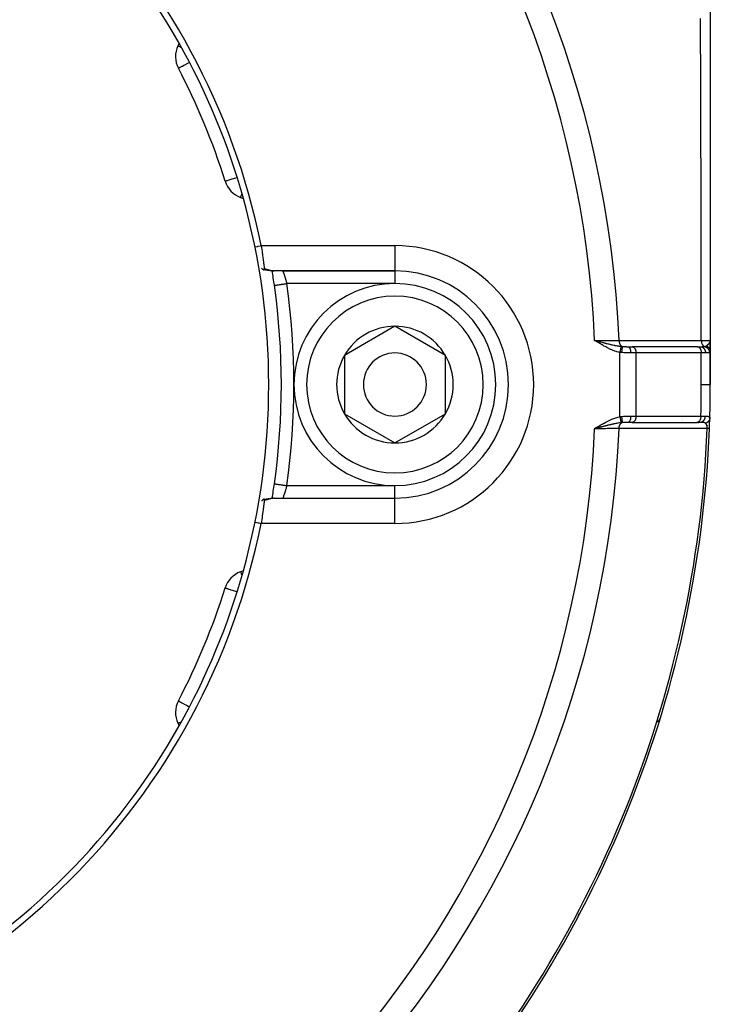
# Model space of a CAD drawing. Units: millimetres. Extents: x -345 to 575, y -375 to 375.
# Drawn here: x 285 to 340, y -79 to -1 of the extents above; entities that cross this region are included whole.
import ezdxf

# ---------------------------------------------------------------- set-up
doc = ezdxf.new("R2010")
doc.units = ezdxf.units.MM
doc.linetypes.add('DASHED', pattern=[9.652, 8.128, -1.524])
doc.layers.add('nevidi', color=4, linetype='DASHED')

msp = doc.modelspace()

# ---------------------------------------------------------------- linework, layer by layer
at = {"color": 2}
for p, q in [((340, 10.634), (340, -26.5)), ((297.894, -2.96), (297.795, -3.172)), ((297.836, -4.945), (297.838, -4.944)), ((340, -10.26), (340, -10.296)), ((301.541, -13.891), (301.544, -13.891)), ((302.766, -15.174), (302.986, -15.254)), ((305.261, -20.93), (305.26, -20.928)), ((315, -21), (305.428, -21)), ((315, -21), (305.428, -21)), ((306.116, -21), (315, -21)), ((305.446, -22.14), (305.447, -22.14)), ((315, -25.381), (311, -27.691)), ((319, -27.691), (315, -25.381)), ((330.994, -26.544), (330.832, -26.5)), ((330.993, -26.545), (330.832, -26.5)), ((330.993, -26.546), (330.832, -26.5)), ((330.992, -26.548), (330.832, -26.5)), ((330.991, -26.549), (330.832, -26.5)), ((330.99, -26.55), (330.832, -26.5)), ((330.989, -26.552), (330.832, -26.5)), ((330.988, -26.553), (330.832, -26.5)), ((330.987, -26.555), (330.832, -26.5)), ((330.987, -26.556), (330.832, -26.5)), ((330.986, -26.557), (330.832, -26.5)), ((330.985, -26.559), (330.832, -26.5)), ((330.984, -26.56), (330.832, -26.5)), ((330.983, -26.561), (330.832, -26.5)), ((330.982, -26.563), (330.832, -26.5)), ((330.981, -26.564), (330.832, -26.5)), ((330.981, -26.566), (330.832, -26.5)), ((330.98, -26.567), (330.832, -26.5)), ((330.979, -26.568), (330.832, -26.5)), ((330.978, -26.57), (330.832, -26.5)), ((330.977, -26.571), (330.832, -26.5)), ((330.976, -26.572), (330.832, -26.5)), ((330.975, -26.574), (330.832, -26.5)), ((330.975, -26.575), (330.832, -26.5)), ((330.974, -26.576), (330.832, -26.5)), ((330.973, -26.578), (330.832, -26.5)), ((330.972, -26.579), (330.832, -26.5)), ((330.971, -26.581), (330.832, -26.5)), ((330.97, -26.582), (330.832, -26.5)), ((330.969, -26.583), (330.832, -26.5)), ((330.969, -26.585), (330.832, -26.5)), ((339.997, -26.566), (340, -26.5)), ((339.997, -26.564), (340, -26.5)), ((339.998, -26.555), (340, -26.5)), ((339.998, -26.554), (340, -26.5)), ((339.999, -26.559), (340, -26.5)), ((339.999, -26.551), (340, -26.5)), ((339.999, -26.553), (340, -26.5)), ((339.999, -26.517), (340, -26.5)), ((339.999, -26.517), (340, -26.5)), ((339.999, -26.517), (340, -26.5)), ((339.999, -26.517), (340, -26.5)), ((339.999, -26.515), (340, -26.5)), ((339.999, -26.527), (340, -26.508)), ((340, -26.5), (340, -27.381)), ((340, -26.5), (340, -27.381)), ((340, -26.599), (340, -26.5)), ((340, -26.597), (340, -26.5)), ((340, -26.595), (340, -26.5)), ((340, -26.593), (340, -26.5)), ((340, -26.5), (340, -27.381)), ((340, -27.381), (340, -26.5)), ((333.476, -27), (333.792, -27)), ((333.792, -27), (333.807, -27.001)), ((333.807, -27), (333.797, -27)), ((338.979, -27.001), (333.807, -27.001)), ((338.964, -27), (334.581, -27)), ((338.964, -27), (339.212, -27)), ((338.964, -27), (338.979, -27.001)), ((339.939, -26.683), (339.939, -26.682)), ((339.997, -26.56), (339.999, -26.526)), ((339.997, -26.55), (339.998, -26.526)), ((339.997, -26.562), (339.999, -26.527)), ((339.999, -26.526), (340, -26.517)), ((340, -26.591), (340, -26.573)), ((340, -26.59), (340, -26.573)), ((340, -26.604), (340, -26.698)), ((340, -26.708), (340, -26.802)), ((340, -26.909), (340, -27.217)), ((340, -27.172), (340, -27.18)), ((340, -27.249), (340, -27.38)), ((311, -27.691), (311, -32.309)), ((319, -30), (319, -27.691)), ((340, -30), (340, -27.381)), ((340, -27.381), (340, -30)), ((319, -32.309), (319, -30)), ((311, -32.309), (315, -34.619)), ((315, -34.619), (319, -32.309)), ((330.979, -33.409), (330.832, -33.5)), ((330.98, -33.411), (330.832, -33.5)), ((330.981, -33.412), (330.832, -33.5)), ((330.982, -33.414), (330.832, -33.5)), ((330.983, -33.415), (330.832, -33.5)), ((330.984, -33.417), (330.832, -33.5)), ((330.985, -33.418), (330.832, -33.5)), ((330.986, -33.42), (330.832, -33.5)), ((330.987, -33.421), (330.832, -33.5)), ((330.988, -33.423), (330.832, -33.5)), ((330.989, -33.424), (330.832, -33.5)), ((330.99, -33.426), (330.832, -33.5)), ((330.991, -33.427), (330.832, -33.5)), ((330.992, -33.429), (330.832, -33.5)), ((330.993, -33.43), (330.832, -33.5)), ((330.994, -33.432), (330.832, -33.5)), ((330.995, -33.433), (330.832, -33.5)), ((330.995, -33.435), (330.832, -33.5)), ((330.996, -33.436), (330.832, -33.5)), ((330.997, -33.438), (330.832, -33.5)), ((330.998, -33.439), (330.832, -33.5)), ((330.999, -33.441), (330.832, -33.5)), ((331, -33.442), (330.832, -33.5)), ((331.001, -33.444), (330.832, -33.5)), ((331.002, -33.445), (330.832, -33.5)), ((331.003, -33.447), (330.832, -33.5)), ((331.004, -33.448), (330.832, -33.5)), ((331.005, -33.45), (330.832, -33.5)), ((331.006, -33.451), (330.832, -33.5)), ((331.007, -33.453), (330.832, -33.5)), ((330.95, -33.469), (330.895, -33.483)), ((333.792, -33), (333.476, -33)), ((333.807, -32.999), (333.792, -33)), ((333.807, -32.999), (338.944, -32.999)), ((338.944, -32.999), (338.929, -33)), ((339.177, -33), (339.018, -33)), ((339.03, -33), (339.102, -33)), ((305.038, -39.028), (305.032, -39.029)), ((305.267, -39.006), (305.213, -39.01)), ((305.399, -39.001), (305.353, -39.002)), ((305.428, -39), (315, -39)), ((305.428, -39), (315, -39)), ((302.986, -44.746), (302.766, -44.826)), ((301.541, -46.109), (301.542, -46.109)), ((297.836, -55.055), (297.837, -55.055)), ((297.795, -56.828), (297.894, -57.04)), ((336.058, -56.343), (336.057, -56.343)), ((325.809, -58.153), (325.808, -58.152))]:
    msp.add_line(p, q, dxfattribs=at)
for points in [[(304.399, -19), (304.419, -19.135), (304.42, -19.14), (304.427, -19.188), (304.444, -19.302), (304.445, -19.308), (304.466, -19.453), (304.468, -19.467), (304.468, -19.472), (304.49, -19.628), (304.491, -19.633), (304.502, -19.709), (304.512, -19.784), (304.513, -19.789), (304.533, -19.936), (304.533, -19.94), (304.535, -19.953), (304.553, -20.081), (304.553, -20.084), (304.566, -20.18), (304.571, -20.219), (304.572, -20.222), (304.589, -20.348), (304.589, -20.351), (304.594, -20.386), (304.606, -20.468), (304.606, -20.47), (304.619, -20.566), (304.621, -20.577), (304.621, -20.58), (304.635, -20.676), (304.635, -20.678), (304.641, -20.718), (304.647, -20.762), (304.648, -20.764), (304.656, -20.82)], [(304.435, -20.793), (304.473, -20.825), (304.484, -20.835), (304.508, -20.854), (304.518, -20.861), (304.535, -20.874), (304.556, -20.888), (304.574, -20.899), (304.577, -20.9), (304.589, -20.906), (304.608, -20.913), (304.61, -20.913), (304.624, -20.914), (304.629, -20.914), (304.632, -20.913), (304.635, -20.912), (304.643, -20.906), (304.651, -20.894), (304.652, -20.891), (304.652, -20.891), (304.653, -20.888), (304.654, -20.884), (304.657, -20.87), (304.658, -20.861), (304.658, -20.845), (304.658, -20.837), (304.658, -20.835), (304.656, -20.82)], [(304.793, -20.938), (304.705, -20.926), (304.66, -20.92), (304.615, -20.914)], [(305.074, -20.977), (304.978, -20.965), (304.932, -20.96), (304.886, -20.953), (304.839, -20.946), (304.75, -20.932)], [(305.422, -21), (305.351, -20.998), (305.307, -20.997), (305.263, -20.994), (305.164, -20.987), (305.119, -20.982), (305.023, -20.97)], [(330.832, -26.5), (330.935, -26.527), (330.995, -26.543)], [(339.932, -33.494), (339.932, -33.494), (339.932, -33.494)], [(305.446, -37.86), (305.446, -37.86), (305.447, -37.86)], [(304.656, -39.18), (304.647, -39.24), (304.647, -39.242), (304.641, -39.282), (304.635, -39.326), (304.634, -39.328), (304.621, -39.425), (304.62, -39.427), (304.619, -39.434), (304.605, -39.534), (304.605, -39.537), (304.594, -39.615), (304.589, -39.654), (304.588, -39.657), (304.571, -39.784), (304.571, -39.787), (304.566, -39.82), (304.552, -39.921), (304.552, -39.925), (304.535, -40.047), (304.533, -40.066), (304.532, -40.071), (304.512, -40.218), (304.511, -40.222), (304.502, -40.291), (304.49, -40.374), (304.489, -40.379), (304.467, -40.535), (304.467, -40.54), (304.466, -40.548), (304.444, -40.699), (304.443, -40.704), (304.427, -40.812), (304.419, -40.866), (304.419, -40.87), (304.399, -41)], [(304.656, -39.179), (304.657, -39.168), (304.657, -39.166), (304.658, -39.141), (304.657, -39.139), (304.657, -39.136), (304.654, -39.116), (304.653, -39.113), (304.651, -39.106), (304.639, -39.091), (304.637, -39.09), (304.635, -39.088), (304.632, -39.087), (304.632, -39.087), (304.61, -39.087), (304.605, -39.088), (304.598, -39.09), (304.589, -39.094), (304.577, -39.1), (304.564, -39.107), (304.558, -39.111), (304.535, -39.126), (304.53, -39.13), (304.518, -39.139), (304.497, -39.155), (304.496, -39.156), (304.484, -39.165), (304.466, -39.181), (304.446, -39.198), (304.435, -39.207)], [(304.61, -39.087), (304.638, -39.083), (304.682, -39.077), (304.725, -39.071)], [(304.767, -39.066), (304.812, -39.058), (304.856, -39.051), (304.901, -39.045), (304.945, -39.039), (304.988, -39.033), (305.032, -39.029)], [(305.083, -39.022), (305.127, -39.017), (305.17, -39.013), (305.213, -39.01)], [(305.267, -39.006), (305.31, -39.003), (305.353, -39.002)], [(305.428, -39), (305.407, -39), (305.399, -39.001)]]:
    msp.add_lwpolyline(points, dxfattribs=at)
for centre, radius, start, end in [((250, -30), 55.5, 11.43161, 78.56839), ((250, -30), 55, 29.44852, 60.55148), ((250, -30), 55, 15.55148, 29.44852), ((299.607, -4.017), 2, 155, 207.64399), ((250, -30), 54, 17.35601, 27.64399), ((303.45, -13.295), 2, 197.35601, 250), ((250, -30), 55, 0, 15.55148), ((250, -30), 56, 8.06815, 9.25458), ((306.116, -20), 1, 225.9197, 225.96179), ((306.116, -20), 1, 267.50821, 270), ((315, -30), 9, 270, 90), ((250, -30), 56, 351.93185, 8.06815), ((315, -30), 8, 0, 180), ((315, -30), 4.619, 90, 150), ((315, -30), 4.619, 30, 90), ((315, -30), 4.619, 150, 210), ((315, -30), 2.5, 0, 180), ((315, -30), 4.619, 0, 30), ((250, -30), 55, 344.44852, 360), ((315, -30), 8, 180, 360), ((315, -30), 2.5, 180, 360), ((315, -30), 4.619, 330, 0), ((250, -30), 90, 358.31633, 360), ((315, -30), 4.619, 210, 270), ((315, -30), 4.619, 270, 330), ((250, -30), 90, 357.7748, 358.31633), ((250, -30), 90, 357.7748, 358.29411), ((250, -30), 90, 317.2252, 357.7748), ((250, -30), 56, 350.74591, 351.93185), ((250, -30), 55.5, 281.43161, 348.56839), ((250, -30), 55, 330.55148, 344.44852), ((303.45, -46.705), 2, 110, 162.64399), ((250, -30), 54, 332.35601, 342.64399), ((299.607, -55.983), 2, 152.35601, 205), ((335.102, -56.05), 1, 316.25323, 342.98042), ((250, -30), 55, 299.44852, 330.55148), ((324.834, -60.997), 6.5, 260.77842, 260.79052), ((328.597, -71.756), 1, 332.01958, 350.19231)]:
    msp.add_arc(centre, radius, start, end, dxfattribs=at)
at = {"layer": 'nevidi', "color": 7, "linetype": 'Continuous'}
for p, q in [((304.399, -19), (315, -19)), ((315, -19), (315, -21)), ((315, -21), (315, -22)), ((315, -22), (306.436, -22)), ((330.941, -26.562), (330.939, -26.562)), ((330.948, -26.561), (330.946, -26.561)), ((330.96, -26.561), (330.953, -26.561)), ((330.969, -26.56), (330.963, -26.561)), ((330.976, -26.56), (330.972, -26.56)), ((331.005, -26.559), (330.998, -26.559)), ((331.015, -26.558), (331.011, -26.559)), ((331.02, -26.558), (331.017, -26.558)), ((331.034, -26.558), (331.028, -26.558)), ((331.963, -26.79), (331.963, -26.788)), ((331.976, -27.12), (331.976, -27.119)), ((339.771, -26.941), (339.771, -26.939)), ((332.828, -32.547), (332.828, -27.453)), ((334.113, -27.5), (333.692, -27.5)), ((334.113, -32.5), (334.113, -27.5)), ((339.286, -27.5), (334.113, -27.5)), ((339.286, -30), (339.286, -27.5)), ((339.617, -27.5), (339.286, -27.5)), ((333.692, -32.5), (334.113, -32.5)), ((334.113, -32.5), (339.25, -32.5)), ((337.783, -32.682), (337.783, -32.681)), ((330.933, -33.438), (330.937, -33.438)), ((330.942, -33.438), (330.947, -33.439)), ((330.955, -33.439), (330.958, -33.439)), ((330.968, -33.44), (330.971, -33.44)), ((330.982, -33.44), (330.986, -33.44)), ((330.995, -33.441), (330.999, -33.441)), ((331.963, -33.209), (331.964, -33.208)), ((331.97, -33.034), (331.97, -33.033)), ((337.778, -32.842), (337.778, -32.84)), ((339.757, -33.431), (339.758, -33.428)), ((339.761, -33.338), (339.761, -33.336)), ((339.773, -32.989), (339.773, -32.988)), ((306.436, -38), (315, -38)), ((315, -38.991), (315, -38)), ((315, -41), (315, -39)), ((315, -41), (304.399, -41))]:
    msp.add_line(p, q, dxfattribs=at)
for points in [[(339.285, -26.513), (339.284, -25.181), (339.284, -25.018), (339.282, -23.301), (339.282, -23.139), (339.28, -21.424), (339.28, -21.265), (339.278, -19.891), (339.277, -19.554), (339.277, -19.397), (339.274, -17.691), (339.273, -17.534), (339.27, -15.834), (339.269, -15.677), (339.265, -13.982), (339.265, -13.825), (339.262, -12.533), (339.261, -12.136), (339.26, -11.979), (339.255, -10.295), (339.255, -10.137), (339.25, -8.459), (339.249, -8.301), (339.244, -6.628), (339.243, -6.471), (339.238, -4.944), (339.237, -4.802), (339.237, -4.645), (339.23, -2.98), (339.23, -2.824), (339.223, -1.164), (339.222, -1.008)], [(297.795, -3.172), (297.808, -3.178), (297.811, -3.179), (297.849, -3.197), (297.86, -3.202), (297.916, -3.229), (297.931, -3.236), (297.94, -3.24), (298.012, -3.274), (298.05, -3.291), (298.056, -3.294)], [(297.838, -4.944), (297.848, -4.939), (297.865, -4.93), (297.886, -4.919), (297.923, -4.899), (297.95, -4.885), (297.986, -4.866), (298.012, -4.853), (298.041, -4.838), (298.129, -4.791), (298.159, -4.776), (298.273, -4.716), (298.305, -4.7), (298.442, -4.628), (298.454, -4.622), (298.48, -4.608), (298.631, -4.529), (298.683, -4.502), (298.716, -4.484)], [(301.544, -13.891), (301.557, -13.887), (301.573, -13.882), (301.599, -13.873), (301.604, -13.872), (301.636, -13.862), (301.682, -13.847), (301.731, -13.832), (301.791, -13.813), (301.858, -13.792), (301.929, -13.77), (302.013, -13.744), (302.096, -13.718), (302.194, -13.687), (302.29, -13.657), (302.389, -13.626), (302.398, -13.624), (302.495, -13.593)], [(302.767, -15.173), (302.768, -15.168), (302.772, -15.158), (302.772, -15.157), (302.778, -15.143), (302.779, -15.139), (302.79, -15.11), (302.791, -15.107), (302.807, -15.063), (302.817, -15.036), (302.821, -15.024), (302.832, -14.993), (302.863, -14.91), (302.867, -14.896), (302.87, -14.889)], [(303.909, -19.099), (304.103, -19.06), (304.154, -19.05), (304.353, -19.009), (304.399, -19)], [(304.656, -20.82), (304.699, -20.832), (304.708, -20.834), (304.728, -20.84), (304.752, -20.847), (304.761, -20.849), (304.804, -20.862), (304.814, -20.864), (304.857, -20.877), (304.866, -20.88), (304.908, -20.892), (304.918, -20.895), (304.96, -20.907), (304.969, -20.91), (305.01, -20.922), (305.02, -20.925), (305.033, -20.928), (305.061, -20.936), (305.07, -20.939), (305.11, -20.949), (305.119, -20.952), (305.159, -20.961), (305.167, -20.964), (305.206, -20.972), (305.215, -20.974), (305.253, -20.982), (305.254, -20.982), (305.262, -20.983), (305.3, -20.99), (305.308, -20.991), (305.345, -20.995), (305.353, -20.996), (305.389, -20.999), (305.397, -20.999), (305.428, -21)], [(306.116, -21), (306.116, -21.001), (306.116, -21.001), (306.118, -21.004), (306.118, -21.005), (306.119, -21.009), (306.12, -21.012), (306.121, -21.013), (306.124, -21.023), (306.125, -21.025), (306.129, -21.036), (306.129, -21.037), (306.13, -21.04), (306.136, -21.055), (306.137, -21.058), (306.143, -21.077), (306.144, -21.08), (306.144, -21.08), (306.152, -21.101), (306.153, -21.105), (306.161, -21.129), (306.163, -21.133), (306.165, -21.141), (306.172, -21.159), (306.173, -21.164), (306.183, -21.193), (306.185, -21.198), (306.192, -21.217), (306.196, -21.23), (306.198, -21.235), (306.209, -21.269), (306.211, -21.275), (306.222, -21.307), (306.223, -21.311), (306.225, -21.317), (306.238, -21.355), (306.24, -21.361), (306.253, -21.401), (306.255, -21.408), (306.256, -21.41), (306.269, -21.45), (306.271, -21.457), (306.285, -21.5), (306.287, -21.507), (306.292, -21.524), (306.302, -21.552), (306.304, -21.56), (306.318, -21.606), (306.321, -21.614), (306.331, -21.645), (306.336, -21.661), (306.338, -21.669), (306.353, -21.717), (306.355, -21.725), (306.37, -21.774), (306.37, -21.774), (306.372, -21.782), (306.387, -21.832), (306.39, -21.84), (306.404, -21.891), (306.407, -21.899), (306.409, -21.906), (306.421, -21.95), (306.424, -21.958), (306.436, -22)], [(305.447, -22.14), (305.448, -22.14), (305.451, -22.14), (305.462, -22.138), (305.464, -22.138), (305.472, -22.137), (305.495, -22.133), (305.495, -22.133), (305.507, -22.132), (305.54, -22.127), (305.544, -22.126), (305.556, -22.125), (305.599, -22.119), (305.61, -22.117), (305.619, -22.116), (305.671, -22.108), (305.69, -22.106), (305.694, -22.105), (305.754, -22.097), (305.78, -22.093), (305.784, -22.092), (305.848, -22.083), (305.876, -22.079), (305.89, -22.077), (305.95, -22.069), (305.981, -22.064), (306.005, -22.061), (306.06, -22.053), (306.093, -22.049), (306.129, -22.044), (306.176, -22.037), (306.211, -22.032), (306.257, -22.025), (306.296, -22.02), (306.331, -22.015), (306.389, -22.007), (306.417, -22.003), (306.436, -22)], [(330.832, -26.5), (330.854, -26.5), (331.166, -26.502), (331.183, -26.503), (331.209, -26.503), (331.518, -26.505), (331.551, -26.505), (331.559, -26.505), (331.858, -26.507), (331.897, -26.508), (331.908, -26.508), (332.184, -26.51), (332.222, -26.51), (332.248, -26.51), (332.493, -26.512), (332.529, -26.512), (332.567, -26.512), (332.763, -26.514)], [(332.828, -27.453), (332.748, -27.436), (332.694, -27.423), (332.592, -27.397), (332.539, -27.381), (332.439, -27.349), (332.387, -27.331), (332.289, -27.295), (332.238, -27.275), (332.141, -27.235), (332.09, -27.213), (331.995, -27.169), (331.945, -27.145), (331.851, -27.099), (331.802, -27.074), (331.708, -27.024), (331.66, -26.998), (331.567, -26.947), (331.519, -26.92), (331.428, -26.867), (331.38, -26.839), (331.289, -26.785), (331.242, -26.756), (331.151, -26.7), (331.105, -26.671), (331.015, -26.615), (330.968, -26.586), (330.879, -26.53), (330.832, -26.5)], [(332.763, -26.514), (333.083, -26.513), (333.135, -26.513), (333.476, -26.513), (333.527, -26.513), (333.868, -26.513), (333.919, -26.513), (334.26, -26.513), (334.311, -26.513), (334.652, -26.513), (334.703, -26.513), (335.044, -26.513), (335.095, -26.513), (335.436, -26.513), (335.487, -26.513), (335.828, -26.513), (335.879, -26.513), (336.22, -26.513), (336.271, -26.513), (336.612, -26.513), (336.663, -26.513), (337.004, -26.513), (337.055, -26.513), (337.396, -26.513), (337.447, -26.513), (337.788, -26.513), (337.839, -26.513), (338.18, -26.513), (338.231, -26.513), (338.572, -26.513), (338.623, -26.513), (338.964, -26.513), (339.015, -26.513), (339.285, -26.513)], [(339.285, -26.513), (339.292, -26.513), (339.401, -26.512), (339.434, -26.511), (339.435, -26.511), (339.454, -26.511), (339.551, -26.51), (339.58, -26.51), (339.58, -26.51), (339.597, -26.51), (339.681, -26.509), (339.707, -26.509), (339.707, -26.509), (339.721, -26.508), (339.791, -26.507), (339.812, -26.507), (339.813, -26.507), (339.824, -26.507), (339.879, -26.506), (339.895, -26.505), (339.895, -26.505), (339.904, -26.505), (339.943, -26.504), (339.954, -26.504), (339.954, -26.504), (339.96, -26.503), (339.983, -26.502), (339.989, -26.502), (339.99, -26.502), (339.992, -26.501), (340, -26.5), (340, -26.5)], [(339.285, -26.513), (339.287, -26.558), (339.287, -26.566), (339.288, -26.57), (339.288, -26.571), (339.294, -26.622), (339.295, -26.625), (339.296, -26.63), (339.296, -26.634), (339.307, -26.683), (339.308, -26.685), (339.308, -26.687), (339.31, -26.696), (339.323, -26.738), (339.325, -26.742), (339.326, -26.744), (339.33, -26.755), (339.344, -26.789), (339.346, -26.793), (339.349, -26.799), (339.353, -26.809), (339.368, -26.836), (339.37, -26.84), (339.376, -26.849), (339.381, -26.858), (339.396, -26.879), (339.398, -26.882), (339.407, -26.893), (339.414, -26.9), (339.427, -26.915), (339.43, -26.918), (339.442, -26.93), (339.449, -26.936), (339.461, -26.946), (339.463, -26.948), (339.48, -26.96), (339.487, -26.964), (339.496, -26.97), (339.499, -26.971), (339.52, -26.981), (339.528, -26.985), (339.53, -26.985)], [(330.995, -26.543), (331.043, -26.555), (331.097, -26.57), (331.158, -26.586), (331.167, -26.588), (331.261, -26.612), (331.278, -26.617), (331.32, -26.628), (331.424, -26.655), (331.48, -26.669), (331.48, -26.669), (331.509, -26.677), (331.526, -26.681), (331.584, -26.696), (331.639, -26.71), (331.732, -26.733), (331.741, -26.736), (331.795, -26.749), (331.885, -26.771), (331.896, -26.774), (331.946, -26.786), (331.949, -26.787), (332.026, -26.805), (332.047, -26.81), (332.1, -26.823), (332.15, -26.834), (332.195, -26.845), (332.248, -26.856), (332.252, -26.857), (332.342, -26.877), (332.344, -26.877), (332.392, -26.887), (332.435, -26.896), (332.484, -26.906), (332.528, -26.914), (332.534, -26.915), (332.625, -26.932), (332.632, -26.933), (332.672, -26.94), (332.702, -26.945), (332.754, -26.953), (332.762, -26.955), (332.808, -26.962), (332.865, -26.969), (332.897, -26.973), (332.922, -26.977)], [(332.763, -26.514), (332.763, -26.517), (332.766, -26.563), (332.766, -26.566), (332.766, -26.57), (332.767, -26.582), (332.773, -26.622), (332.773, -26.626), (332.775, -26.635), (332.777, -26.646), (332.785, -26.68), (332.785, -26.683), (332.789, -26.697), (332.792, -26.708), (332.801, -26.735), (332.802, -26.738), (332.808, -26.755), (332.812, -26.765), (332.821, -26.786), (332.822, -26.789), (332.832, -26.809), (332.837, -26.819), (332.845, -26.833), (332.846, -26.836), (332.86, -26.858), (332.866, -26.866), (332.872, -26.876), (332.874, -26.878), (332.892, -26.901), (332.899, -26.908), (332.903, -26.913), (332.905, -26.915), (332.928, -26.936), (332.934, -26.942), (332.936, -26.944), (332.938, -26.945), (332.966, -26.965), (332.972, -26.968), (332.973, -26.969), (332.974, -26.969), (333.006, -26.985), (333.007, -26.985)], [(332.922, -26.977), (332.921, -26.98), (332.921, -26.981), (332.92, -26.986), (332.92, -26.987), (332.919, -26.992), (332.919, -26.992), (332.919, -26.993), (332.919, -26.994), (332.917, -27), (332.917, -27.002), (332.916, -27.009), (332.915, -27.01), (332.914, -27.016), (332.914, -27.016), (332.914, -27.018), (332.914, -27.02), (332.912, -27.028), (332.912, -27.03), (332.91, -27.039), (332.909, -27.041), (332.908, -27.047), (332.908, -27.047), (332.907, -27.05), (332.907, -27.052), (332.905, -27.063), (332.905, -27.065), (332.902, -27.076), (332.902, -27.078), (332.901, -27.083), (332.901, -27.084), (332.9, -27.089), (332.899, -27.091), (332.897, -27.104), (332.896, -27.106), (332.894, -27.118), (332.894, -27.121), (332.893, -27.126), (332.892, -27.127), (332.891, -27.134), (332.89, -27.136), (332.888, -27.15), (332.887, -27.153), (332.884, -27.167), (332.884, -27.169), (332.883, -27.173), (332.883, -27.175), (332.881, -27.184), (332.88, -27.187), (332.878, -27.202), (332.877, -27.204), (332.874, -27.22), (332.873, -27.223), (332.873, -27.225), (332.873, -27.227), (332.87, -27.238), (332.87, -27.241), (332.866, -27.257), (332.866, -27.26), (332.863, -27.277), (332.862, -27.28), (332.862, -27.281), (332.862, -27.282), (332.859, -27.296), (332.858, -27.299), (332.855, -27.316), (332.854, -27.319), (332.851, -27.336), (332.85, -27.339), (332.85, -27.34), (332.85, -27.34), (332.847, -27.357), (332.846, -27.36), (332.843, -27.377), (332.842, -27.38), (332.839, -27.398), (332.839, -27.398), (332.838, -27.4), (332.838, -27.401), (332.835, -27.419), (332.834, -27.422), (332.831, -27.439), (332.83, -27.443), (332.828, -27.453)], [(332.922, -26.977), (332.959, -26.981), (332.964, -26.981), (333.003, -26.985), (333.007, -26.985)], [(333.007, -26.985), (333.008, -26.996), (333.008, -26.996), (333.008, -26.999), (333.008, -27), (333.009, -27.014), (333.009, -27.014), (333.009, -27.022), (333.009, -27.023), (333.009, -27.037), (333.009, -27.038), (333.008, -27.053), (333.008, -27.053), (333.008, -27.065), (333.008, -27.066), (333.007, -27.09), (333.006, -27.091), (333.006, -27.098), (333.006, -27.099), (333.003, -27.133), (333.003, -27.134), (333.003, -27.135), (333.003, -27.136), (333, -27.176), (332.999, -27.178), (332.999, -27.182), (332.999, -27.183), (332.995, -27.22), (332.995, -27.222), (332.993, -27.235), (332.993, -27.236), (332.99, -27.268), (332.99, -27.27), (332.987, -27.293), (332.987, -27.294), (332.984, -27.318), (332.984, -27.32), (332.979, -27.353), (332.979, -27.354), (332.977, -27.37), (332.977, -27.372), (332.971, -27.415), (332.971, -27.416), (332.97, -27.422), (332.97, -27.425), (332.963, -27.471)], [(333.007, -26.985), (333.053, -26.989), (333.104, -26.992), (333.12, -26.993), (333.206, -26.997), (333.223, -26.997), (333.241, -26.998), (333.344, -26.999), (333.361, -27), (333.396, -27), (333.464, -27), (333.476, -27)], [(333.476, -27), (333.496, -27.002), (333.499, -27.003), (333.5, -27.003), (333.525, -27.013), (333.525, -27.013), (333.526, -27.014), (333.55, -27.031), (333.552, -27.032), (333.552, -27.033), (333.575, -27.056), (333.576, -27.057), (333.579, -27.061), (333.598, -27.088), (333.599, -27.089), (333.603, -27.096), (333.619, -27.125), (333.62, -27.127), (333.625, -27.139), (333.638, -27.169), (333.638, -27.171), (333.645, -27.189), (333.654, -27.218), (333.655, -27.22), (333.661, -27.244), (333.668, -27.271), (333.668, -27.273), (333.674, -27.304), (333.678, -27.327), (333.679, -27.33), (333.684, -27.368), (333.686, -27.386), (333.686, -27.389), (333.69, -27.433), (333.691, -27.447), (333.691, -27.45), (333.692, -27.5)], [(333.807, -27.001), (333.822, -27.002), (333.85, -27.008), (333.865, -27.013), (333.892, -27.025), (333.906, -27.033), (333.932, -27.05), (333.945, -27.06), (333.969, -27.083), (333.982, -27.096), (334.003, -27.124), (334.015, -27.139), (334.034, -27.171), (334.044, -27.189), (334.06, -27.224), (334.068, -27.244), (334.081, -27.283), (334.088, -27.304), (334.097, -27.345), (334.102, -27.367), (334.108, -27.41), (334.11, -27.433), (334.113, -27.477), (334.113, -27.5)], [(338.979, -27.001), (338.994, -27.002), (339.022, -27.008), (339.037, -27.013), (339.064, -27.025), (339.078, -27.033), (339.104, -27.05), (339.117, -27.06), (339.141, -27.083), (339.154, -27.096), (339.176, -27.124), (339.187, -27.139), (339.206, -27.171), (339.216, -27.189), (339.232, -27.224), (339.24, -27.244), (339.254, -27.283), (339.26, -27.304), (339.27, -27.345), (339.274, -27.367), (339.28, -27.41), (339.283, -27.433), (339.285, -27.477), (339.286, -27.5)], [(339.212, -27), (339.223, -27), (339.277, -27), (339.289, -27), (339.302, -27), (339.366, -26.998), (339.376, -26.998), (339.388, -26.998), (339.414, -26.997), (339.454, -26.994), (339.465, -26.993), (339.469, -26.993), (339.523, -26.986), (339.53, -26.985)], [(339.212, -27), (339.25, -27.002), (339.253, -27.003), (339.255, -27.003), (339.302, -27.013), (339.304, -27.013), (339.304, -27.013), (339.35, -27.03), (339.352, -27.031), (339.356, -27.033), (339.396, -27.055), (339.398, -27.056), (339.405, -27.06), (339.439, -27.086), (339.441, -27.087), (339.451, -27.096), (339.478, -27.124), (339.48, -27.125), (339.492, -27.139), (339.514, -27.167), (339.515, -27.169), (339.529, -27.189), (339.545, -27.215), (339.546, -27.218), (339.56, -27.244), (339.571, -27.268), (339.572, -27.271), (339.584, -27.304), (339.591, -27.325), (339.592, -27.327), (339.602, -27.367), (339.605, -27.384), (339.606, -27.386), (339.613, -27.433), (339.614, -27.444), (339.614, -27.447), (339.617, -27.5)], [(339.53, -26.986), (339.573, -26.978), (339.579, -26.976), (339.585, -26.975), (339.604, -26.97), (339.62, -26.965), (339.629, -26.962), (339.635, -26.96), (339.646, -26.955), (339.659, -26.949), (339.666, -26.946), (339.672, -26.942), (339.675, -26.94)], [(339.53, -26.986), (339.574, -26.997), (339.576, -26.997), (339.581, -26.999), (339.583, -27), (339.624, -27.015), (339.626, -27.016), (339.639, -27.022), (339.641, -27.023), (339.672, -27.038), (339.674, -27.039), (339.695, -27.052), (339.697, -27.053), (339.717, -27.066), (339.719, -27.068), (339.747, -27.089), (339.748, -27.09), (339.76, -27.099), (339.761, -27.101), (339.794, -27.132), (339.795, -27.133), (339.798, -27.137), (339.8, -27.138), (339.833, -27.178), (339.835, -27.18), (339.835, -27.18), (339.836, -27.182), (339.863, -27.223), (339.864, -27.225), (339.87, -27.234), (339.871, -27.236), (339.889, -27.271), (339.89, -27.273), (339.898, -27.291), (339.899, -27.293), (339.909, -27.321), (339.91, -27.323), (339.919, -27.351), (339.919, -27.353), (339.924, -27.373), (339.925, -27.375), (339.932, -27.414), (339.933, -27.416), (339.934, -27.426), (339.934, -27.428), (339.938, -27.471)], [(339.675, -26.94), (339.692, -26.93), (339.703, -26.923), (339.716, -26.915), (339.718, -26.913), (339.724, -26.909), (339.738, -26.899), (339.751, -26.89), (339.756, -26.886), (339.766, -26.878), (339.767, -26.878), (339.787, -26.861), (339.797, -26.853), (339.812, -26.84), (339.817, -26.835), (339.817, -26.835), (339.817, -26.835), (339.842, -26.811), (339.846, -26.807), (339.856, -26.797), (339.866, -26.787), (339.873, -26.778), (339.883, -26.768), (339.884, -26.766), (339.896, -26.752), (339.899, -26.749), (339.91, -26.734), (339.921, -26.72), (339.922, -26.718), (339.931, -26.704), (339.935, -26.699), (339.942, -26.687), (339.948, -26.677), (339.952, -26.671), (339.96, -26.656), (339.96, -26.655), (339.972, -26.631), (339.975, -26.624), (339.976, -26.621), (339.977, -26.617), (339.982, -26.604), (339.986, -26.591), (339.992, -26.569), (339.993, -26.563), (339.994, -26.559), (339.995, -26.556), (339.995, -26.552)], [(339.675, -26.94), (339.687, -26.945), (339.689, -26.945), (339.706, -26.952), (339.708, -26.953), (339.721, -26.959), (339.722, -26.96), (339.725, -26.961), (339.727, -26.962), (339.744, -26.971), (339.746, -26.972), (339.762, -26.981), (339.764, -26.982), (339.77, -26.985), (339.771, -26.986), (339.78, -26.992), (339.782, -26.993), (339.797, -27.003), (339.799, -27.004), (339.814, -27.015), (339.815, -27.016), (339.816, -27.017), (339.817, -27.017), (339.83, -27.028), (339.832, -27.03), (339.846, -27.042), (339.848, -27.043), (339.857, -27.052), (339.858, -27.053), (339.861, -27.056), (339.863, -27.057), (339.875, -27.07), (339.877, -27.072), (339.889, -27.086), (339.891, -27.087), (339.894, -27.092), (339.895, -27.093), (339.902, -27.102), (339.904, -27.103), (339.914, -27.118), (339.916, -27.12), (339.926, -27.135), (339.926, -27.135), (339.927, -27.137), (339.937, -27.152), (339.938, -27.154), (339.947, -27.17), (339.948, -27.171), (339.953, -27.182), (339.954, -27.183), (339.956, -27.188), (339.957, -27.19), (339.964, -27.206), (339.965, -27.208), (339.971, -27.225), (339.972, -27.227), (339.974, -27.231), (339.974, -27.232), (339.978, -27.244), (339.979, -27.246), (339.984, -27.263), (339.984, -27.265), (339.989, -27.282), (339.989, -27.282), (339.989, -27.284), (339.989, -27.284), (339.993, -27.302), (339.993, -27.304), (339.996, -27.322), (339.996, -27.324), (339.997, -27.334), (339.998, -27.336), (339.998, -27.341), (339.998, -27.344), (340, -27.361), (340, -27.364), (340, -27.381)], [(332.963, -27.471), (332.904, -27.464), (332.903, -27.463), (332.896, -27.463), (332.834, -27.454), (332.828, -27.453)], [(333.692, -27.5), (333.628, -27.5), (333.546, -27.5), (333.521, -27.499), (333.393, -27.497), (333.362, -27.496), (333.337, -27.496), (333.173, -27.488), (333.151, -27.487), (333.148, -27.487), (332.982, -27.473), (332.963, -27.471)], [(339.938, -27.471), (339.932, -27.474), (339.892, -27.485), (339.883, -27.487), (339.848, -27.492), (339.82, -27.495), (339.81, -27.496), (339.732, -27.499), (339.732, -27.499), (339.719, -27.499), (339.628, -27.5), (339.617, -27.5)], [(340, -27.381), (339.995, -27.415), (339.993, -27.42), (339.983, -27.438), (339.976, -27.447), (339.972, -27.45), (339.941, -27.47), (339.938, -27.471)], [(339.25, -32.5), (339.263, -31.997), (339.264, -31.952), (339.275, -31.337), (339.276, -31.292), (339.283, -30.677), (339.283, -30.631), (339.286, -30.017), (339.286, -30)], [(339.286, -30), (339.414, -30), (339.458, -30), (339.465, -30), (339.587, -30), (339.62, -30), (339.626, -30), (339.732, -30), (339.756, -30), (339.761, -30), (339.848, -30), (339.863, -30), (339.867, -30), (339.932, -30), (339.94, -30), (339.943, -30), (339.983, -30), (339.986, -30), (339.987, -30), (340, -30)], [(330.832, -33.5), (330.975, -33.41), (330.979, -33.408), (331.122, -33.318), (331.126, -33.316), (331.27, -33.227), (331.274, -33.225), (331.419, -33.138), (331.423, -33.136), (331.569, -33.052), (331.573, -33.05), (331.721, -32.968), (331.725, -32.967), (331.875, -32.889), (331.879, -32.887), (332.03, -32.814), (332.034, -32.813), (332.188, -32.745), (332.192, -32.744), (332.349, -32.683), (332.352, -32.681), (332.512, -32.627), (332.515, -32.626), (332.678, -32.581), (332.682, -32.58), (332.828, -32.547)], [(332.828, -32.547), (332.888, -32.539), (332.896, -32.537), (332.903, -32.537), (332.957, -32.53), (332.963, -32.529)], [(332.828, -32.547), (332.828, -32.549), (332.832, -32.568), (332.832, -32.571), (332.836, -32.589), (332.837, -32.592), (332.838, -32.599), (332.838, -32.6), (332.84, -32.61), (332.841, -32.613), (332.844, -32.631), (332.845, -32.634), (332.849, -32.652), (332.849, -32.655), (332.85, -32.659), (332.85, -32.66), (332.853, -32.673), (332.853, -32.676), (332.857, -32.693), (332.857, -32.696), (332.861, -32.713), (332.861, -32.716), (332.861, -32.717), (332.862, -32.718), (332.865, -32.733), (332.865, -32.736), (332.869, -32.753), (332.869, -32.756), (332.872, -32.772), (332.872, -32.772), (332.873, -32.773), (332.873, -32.775), (332.876, -32.791), (332.877, -32.793), (332.88, -32.809), (332.88, -32.812), (332.883, -32.824), (332.883, -32.826), (332.883, -32.827), (332.884, -32.829), (332.887, -32.844), (332.887, -32.846), (332.89, -32.861), (332.89, -32.863), (332.892, -32.872), (332.892, -32.873), (332.893, -32.877), (332.893, -32.879), (332.896, -32.892), (332.897, -32.894), (332.899, -32.907), (332.899, -32.909), (332.901, -32.915), (332.901, -32.916), (332.902, -32.921), (332.902, -32.923), (332.904, -32.934), (332.905, -32.936), (332.907, -32.947), (332.907, -32.949), (332.908, -32.952), (332.908, -32.953), (332.909, -32.959), (332.91, -32.961), (332.912, -32.97), (332.912, -32.972), (332.914, -32.981), (332.914, -32.982), (332.914, -32.983), (332.914, -32.984), (332.915, -32.99), (332.916, -32.991), (332.917, -32.999), (332.917, -33), (332.919, -33.007), (332.919, -33.007), (332.919, -33.008), (332.919, -33.008), (332.92, -33.014), (332.92, -33.015), (332.921, -33.02), (332.921, -33.021), (332.922, -33.023)], [(332.963, -32.529), (333.121, -32.515), (333.148, -32.513), (333.151, -32.513), (333.312, -32.505), (333.337, -32.504), (333.393, -32.503), (333.496, -32.501), (333.521, -32.501), (333.628, -32.5), (333.675, -32.5), (333.692, -32.5)], [(332.963, -32.529), (332.969, -32.573), (332.97, -32.575), (332.971, -32.585), (332.971, -32.586), (332.977, -32.626), (332.977, -32.628), (332.979, -32.647), (332.98, -32.648), (332.983, -32.678), (332.984, -32.68), (332.987, -32.707), (332.987, -32.709), (332.989, -32.728), (332.99, -32.73), (332.993, -32.765), (332.994, -32.766), (332.995, -32.776), (332.995, -32.777), (332.999, -32.818), (332.999, -32.819), (332.999, -32.82), (332.999, -32.822), (333.003, -32.862), (333.003, -32.864), (333.003, -32.867), (333.003, -32.868), (333.006, -32.899), (333.006, -32.901), (333.007, -32.91), (333.007, -32.911), (333.008, -32.933), (333.008, -32.934), (333.008, -32.947), (333.008, -32.948), (333.009, -32.961), (333.009, -32.962), (333.009, -32.978), (333.009, -32.978), (333.009, -32.985), (333.009, -32.986), (333.008, -33.001), (333.008, -33.001), (333.008, -33.003), (333.008, -33.004), (333.007, -33.015)], [(333.692, -32.5), (333.691, -32.553), (333.69, -32.556), (333.69, -32.567), (333.686, -32.614), (333.686, -32.616), (333.684, -32.632), (333.678, -32.673), (333.678, -32.675), (333.674, -32.696), (333.668, -32.729), (333.667, -32.732), (333.661, -32.756), (333.654, -32.782), (333.653, -32.784), (333.645, -32.811), (333.638, -32.831), (333.637, -32.833), (333.625, -32.861), (333.619, -32.875), (333.618, -32.876), (333.603, -32.904), (333.598, -32.912), (333.597, -32.914), (333.579, -32.939), (333.575, -32.944), (333.574, -32.945), (333.552, -32.967), (333.55, -32.969), (333.549, -32.97), (333.525, -32.987), (333.525, -32.987), (333.524, -32.987), (333.499, -32.997), (333.498, -32.997), (333.496, -32.998), (333.476, -33)], [(334.113, -32.5), (334.113, -32.523), (334.11, -32.567), (334.108, -32.59), (334.102, -32.633), (334.097, -32.655), (334.088, -32.696), (334.081, -32.717), (334.068, -32.756), (334.06, -32.776), (334.044, -32.811), (334.034, -32.829), (334.015, -32.861), (334.003, -32.876), (333.982, -32.904), (333.969, -32.917), (333.945, -32.94), (333.932, -32.95), (333.906, -32.967), (333.892, -32.975), (333.865, -32.987), (333.85, -32.992), (333.822, -32.998), (333.807, -32.999)], [(339.25, -32.5), (339.25, -32.524), (339.248, -32.551), (339.248, -32.553), (339.245, -32.59), (339.242, -32.612), (339.242, -32.614), (339.234, -32.655), (339.231, -32.671), (339.23, -32.673), (339.218, -32.717), (339.215, -32.728), (339.214, -32.729), (339.197, -32.776), (339.195, -32.781), (339.194, -32.782), (339.171, -32.829), (339.17, -32.83), (339.169, -32.831), (339.142, -32.873), (339.141, -32.875), (339.14, -32.876), (339.111, -32.911), (339.11, -32.913), (339.106, -32.917), (339.077, -32.943), (339.076, -32.944), (339.068, -32.95), (339.041, -32.968), (339.04, -32.969), (339.028, -32.975), (339.003, -32.986), (339.002, -32.987), (338.987, -32.992), (338.964, -32.997), (338.963, -32.997), (338.944, -32.999)], [(339.581, -32.504), (339.579, -32.549), (339.579, -32.557), (339.578, -32.559), (339.571, -32.609), (339.57, -32.617), (339.569, -32.619), (339.557, -32.668), (339.555, -32.676), (339.554, -32.678), (339.538, -32.724), (339.535, -32.732), (339.534, -32.734), (339.513, -32.777), (339.509, -32.785), (339.508, -32.786), (339.483, -32.826), (339.479, -32.833), (339.478, -32.834), (339.449, -32.87), (339.444, -32.876), (339.442, -32.877), (339.41, -32.909), (339.404, -32.913), (339.403, -32.914), (339.368, -32.941), (339.362, -32.944), (339.36, -32.945), (339.322, -32.966), (339.316, -32.969), (339.315, -32.97), (339.275, -32.985), (339.269, -32.987), (339.267, -32.987), (339.227, -32.996), (339.22, -32.997), (339.218, -32.997), (339.177, -33)], [(339.25, -32.5), (339.352, -32.501), (339.369, -32.501), (339.391, -32.502), (339.422, -32.502), (339.466, -32.503), (339.481, -32.503), (339.556, -32.504), (339.571, -32.504), (339.581, -32.504)], [(339.581, -32.504), (339.584, -32.504), (339.623, -32.505), (339.631, -32.505), (339.677, -32.507), (339.684, -32.507), (339.696, -32.507), (339.72, -32.508), (339.727, -32.509), (339.734, -32.509), (339.772, -32.512), (339.778, -32.512), (339.809, -32.516), (339.813, -32.516), (339.818, -32.517), (339.828, -32.519), (339.848, -32.523), (339.853, -32.524), (339.879, -32.531), (339.883, -32.532), (339.893, -32.536), (339.904, -32.541), (339.905, -32.541), (339.909, -32.543), (339.927, -32.555), (339.929, -32.557), (339.943, -32.571), (339.944, -32.574), (339.945, -32.575), (339.949, -32.581), (339.954, -32.591), (339.955, -32.595), (339.96, -32.616), (339.96, -32.619), (339.961, -32.644)], [(339.961, -32.644), (339.959, -32.674), (339.958, -32.682), (339.958, -32.688), (339.956, -32.695), (339.951, -32.725), (339.95, -32.73), (339.949, -32.731), (339.944, -32.751), (339.939, -32.768), (339.937, -32.774), (339.932, -32.785), (339.924, -32.805), (339.922, -32.809), (339.92, -32.815), (339.908, -32.838), (339.901, -32.849), (339.898, -32.854), (339.897, -32.856), (339.877, -32.886), (339.877, -32.887), (339.873, -32.891), (339.863, -32.904), (339.848, -32.921), (339.844, -32.926), (339.839, -32.932), (339.823, -32.948), (339.816, -32.954), (339.811, -32.958), (339.795, -32.972), (339.781, -32.983), (339.777, -32.986), (339.775, -32.987), (339.746, -33.007), (339.742, -33.01), (339.737, -33.013), (339.726, -33.019), (339.701, -33.032), (339.695, -33.035), (339.692, -33.037), (339.671, -33.046), (339.658, -33.052), (339.652, -33.054), (339.636, -33.06), (339.62, -33.065)], [(332.763, -33.486), (332.746, -33.487), (332.676, -33.487), (332.494, -33.488), (332.458, -33.489), (332.366, -33.489), (332.187, -33.49), (332.149, -33.491), (332.034, -33.491), (331.859, -33.493), (331.819, -33.493), (331.682, -33.494), (331.518, -33.495), (331.477, -33.495), (331.317, -33.497), (331.168, -33.498), (331.126, -33.498), (330.945, -33.499), (330.832, -33.5)], [(332.922, -33.023), (332.911, -33.025), (332.866, -33.031), (332.847, -33.033), (332.798, -33.04), (332.798, -33.04), (332.702, -33.055), (332.701, -33.055), (332.681, -33.059), (332.651, -33.064), (332.632, -33.067), (332.562, -33.08), (332.553, -33.081), (332.529, -33.086), (332.501, -33.091), (332.439, -33.103), (332.402, -33.111), (332.348, -33.122), (332.344, -33.123), (332.314, -33.129), (332.255, -33.142), (332.246, -33.144), (332.191, -33.156), (332.186, -33.158), (332.15, -33.166), (332.087, -33.181), (332.057, -33.188), (332.031, -33.194), (331.946, -33.214), (331.925, -33.219), (331.923, -33.22), (331.887, -33.228), (331.867, -33.233), (331.79, -33.252), (331.756, -33.261), (331.732, -33.267), (331.699, -33.275), (331.653, -33.287), (331.588, -33.303), (331.529, -33.318), (331.526, -33.319), (331.516, -33.322), (331.509, -33.323), (331.418, -33.347), (331.376, -33.358), (331.357, -33.363), (331.279, -33.383), (331.245, -33.392), (331.235, -33.394), (331.183, -33.408), (331.169, -33.411), (331.093, -33.431), (331.07, -33.437), (331.042, -33.445), (331.007, -33.454)], [(332.763, -33.486), (332.765, -33.442), (332.766, -33.434), (332.766, -33.43), (332.766, -33.429), (332.773, -33.378), (332.773, -33.374), (332.774, -33.371), (332.775, -33.365), (332.786, -33.317), (332.786, -33.315), (332.786, -33.314), (332.789, -33.303), (332.802, -33.262), (332.803, -33.259), (332.804, -33.256), (332.808, -33.245), (332.822, -33.211), (332.823, -33.208), (332.827, -33.201), (332.832, -33.191), (332.846, -33.164), (332.848, -33.161), (332.854, -33.151), (332.86, -33.142), (332.874, -33.122), (332.876, -33.12), (332.886, -33.107), (332.892, -33.099), (332.905, -33.085), (332.907, -33.083), (332.921, -33.07), (332.928, -33.064), (332.938, -33.055), (332.94, -33.053), (332.958, -33.04), (332.966, -33.036), (332.974, -33.031), (332.976, -33.03), (332.998, -33.019), (333.006, -33.015), (333.007, -33.015)], [(339.754, -33.488), (339.427, -33.487), (339.376, -33.487), (339.031, -33.487), (338.979, -33.487), (338.634, -33.487), (338.583, -33.487), (338.238, -33.487), (338.186, -33.487), (337.841, -33.487), (337.79, -33.487), (337.445, -33.487), (337.393, -33.487), (337.048, -33.487), (336.996, -33.487), (336.652, -33.487), (336.6, -33.487), (336.255, -33.487), (336.203, -33.487), (335.858, -33.487), (335.807, -33.487), (335.462, -33.487), (335.41, -33.487), (335.065, -33.487), (335.014, -33.487), (334.669, -33.487), (334.617, -33.487), (334.272, -33.487), (334.22, -33.487), (333.875, -33.487), (333.824, -33.487), (333.479, -33.487), (333.427, -33.487), (333.082, -33.487), (333.031, -33.487), (332.763, -33.486)], [(333.007, -33.015), (332.97, -33.018), (332.964, -33.019), (332.926, -33.023), (332.922, -33.023)], [(333.476, -33), (333.464, -33), (333.395, -33), (333.378, -33), (333.361, -33), (333.273, -33.002), (333.258, -33.002), (333.241, -33.002), (333.206, -33.003), (333.137, -33.006), (333.12, -33.007), (333.115, -33.007), (333.018, -33.014), (333.007, -33.015)], [(339.62, -33.065), (339.618, -33.064), (339.607, -33.055), (339.605, -33.053), (339.605, -33.053), (339.587, -33.043), (339.584, -33.041), (339.573, -33.036), (339.564, -33.032), (339.561, -33.031), (339.56, -33.031), (339.538, -33.024), (339.534, -33.023), (339.508, -33.017), (339.504, -33.016), (339.499, -33.015), (339.476, -33.012), (339.471, -33.011), (339.44, -33.008), (339.435, -33.007), (339.42, -33.006), (339.402, -33.005), (339.397, -33.004), (339.378, -33.003), (339.362, -33.003), (339.356, -33.002), (339.327, -33.002), (339.319, -33.001), (339.313, -33.001), (339.274, -33), (339.268, -33), (339.227, -33), (339.22, -33), (339.177, -33)], [(339.754, -33.488), (339.754, -33.484), (339.754, -33.479), (339.754, -33.477), (339.755, -33.463), (339.755, -33.461), (339.755, -33.446), (339.755, -33.444), (339.755, -33.431), (339.755, -33.43), (339.755, -33.428), (339.755, -33.418), (339.755, -33.414), (339.754, -33.412), (339.754, -33.398), (339.754, -33.396), (339.753, -33.382), (339.753, -33.38), (339.751, -33.366), (339.751, -33.366), (339.751, -33.365), (339.75, -33.352), (339.75, -33.351), (339.749, -33.349), (339.747, -33.336), (339.747, -33.334), (339.745, -33.321), (339.745, -33.319), (339.742, -33.306), (339.742, -33.305), (339.742, -33.304), (339.739, -33.292), (339.739, -33.29), (339.738, -33.286), (339.736, -33.278), (339.735, -33.276), (339.732, -33.264), (339.732, -33.263), (339.728, -33.251), (339.728, -33.249), (339.727, -33.245), (339.724, -33.238), (339.724, -33.236), (339.72, -33.225), (339.719, -33.223), (339.719, -33.223), (339.715, -33.212), (339.715, -33.211), (339.71, -33.2), (339.71, -33.199), (339.706, -33.191), (339.705, -33.189), (339.705, -33.187), (339.7, -33.177), (339.699, -33.176), (339.694, -33.166), (339.694, -33.165), (339.693, -33.164), (339.689, -33.156), (339.688, -33.154), (339.683, -33.145), (339.682, -33.144), (339.681, -33.142), (339.677, -33.135), (339.677, -33.134), (339.671, -33.126), (339.67, -33.125), (339.665, -33.117), (339.664, -33.116), (339.661, -33.111), (339.659, -33.108), (339.658, -33.107), (339.652, -33.1), (339.652, -33.099), (339.651, -33.099), (339.645, -33.092), (339.645, -33.091), (339.639, -33.084), (339.638, -33.083), (339.632, -33.077), (339.631, -33.076), (339.625, -33.07), (339.624, -33.069), (339.621, -33.066), (339.62, -33.065)], [(339.932, -33.494), (339.931, -33.494), (339.929, -33.494), (339.925, -33.494), (339.924, -33.494), (339.922, -33.494), (339.916, -33.494), (339.911, -33.494), (339.908, -33.494), (339.902, -33.493), (339.896, -33.493), (339.885, -33.493), (339.884, -33.493), (339.878, -33.492), (339.865, -33.492), (339.856, -33.491), (339.853, -33.491), (339.841, -33.491), (339.831, -33.491), (339.814, -33.49), (339.813, -33.49), (339.802, -33.489), (339.783, -33.489), (339.771, -33.488), (339.768, -33.488), (339.754, -33.488)], [(305.447, -37.86), (305.451, -37.86), (305.456, -37.861), (305.462, -37.862), (305.472, -37.863), (305.481, -37.865), (305.495, -37.867), (305.508, -37.868), (305.52, -37.87), (305.545, -37.874), (305.557, -37.875), (305.573, -37.878), (305.61, -37.883), (305.619, -37.884), (305.639, -37.887), (305.69, -37.894), (305.694, -37.895), (305.717, -37.898), (305.78, -37.907), (305.784, -37.908), (305.806, -37.911), (305.877, -37.921), (305.89, -37.923), (305.905, -37.925), (305.982, -37.936), (306.006, -37.939), (306.013, -37.94), (306.094, -37.952), (306.126, -37.956), (306.129, -37.956), (306.211, -37.968), (306.244, -37.973), (306.257, -37.975), (306.331, -37.985), (306.365, -37.99), (306.389, -37.993), (306.436, -38)], [(306.436, -38), (306.426, -38.036), (306.423, -38.044), (306.409, -38.094), (306.408, -38.097), (306.405, -38.106), (306.39, -38.159), (306.387, -38.167), (306.372, -38.219), (306.37, -38.226), (306.369, -38.228), (306.354, -38.279), (306.351, -38.287), (306.336, -38.337), (306.334, -38.345), (306.331, -38.355), (306.318, -38.394), (306.316, -38.402), (306.301, -38.45), (306.298, -38.458), (306.292, -38.477), (306.284, -38.504), (306.281, -38.511), (306.267, -38.556), (306.265, -38.563), (306.256, -38.59), (306.251, -38.606), (306.248, -38.613), (306.235, -38.654), (306.233, -38.661), (306.222, -38.693), (306.22, -38.699), (306.218, -38.706), (306.205, -38.742), (306.203, -38.748), (306.192, -38.782), (306.192, -38.783), (306.19, -38.787), (306.179, -38.819), (306.178, -38.824), (306.168, -38.853), (306.166, -38.857), (306.165, -38.859), (306.157, -38.884), (306.156, -38.888), (306.147, -38.911), (306.146, -38.914), (306.144, -38.92), (306.139, -38.935), (306.138, -38.938), (306.132, -38.955), (306.131, -38.957), (306.129, -38.964), (306.126, -38.971), (306.125, -38.973), (306.122, -38.984), (306.121, -38.986), (306.119, -38.991), (306.118, -38.993), (306.118, -38.994), (306.116, -38.999), (306.116, -38.999), (306.116, -39)], [(305.399, -39.001), (305.364, -39.003), (305.356, -39.004), (305.32, -39.008), (305.312, -39.009), (305.276, -39.014), (305.268, -39.016), (305.254, -39.018), (305.231, -39.023), (305.223, -39.024), (305.185, -39.032), (305.177, -39.034), (305.139, -39.043), (305.13, -39.045), (305.092, -39.055), (305.083, -39.058), (305.044, -39.068), (305.036, -39.071), (305.033, -39.072), (304.996, -39.082), (304.987, -39.085), (304.948, -39.096), (304.939, -39.099), (304.898, -39.111), (304.889, -39.113), (304.849, -39.125), (304.84, -39.128), (304.798, -39.14), (304.789, -39.143), (304.747, -39.155), (304.738, -39.157), (304.728, -39.16), (304.696, -39.169), (304.686, -39.172), (304.656, -39.18)], [(303.909, -40.901), (303.955, -40.91), (304.154, -40.95), (304.205, -40.961), (304.399, -41)], [(302.766, -44.826), (302.781, -44.823), (302.789, -44.826), (302.792, -44.838), (302.792, -44.838), (302.792, -44.854), (302.792, -44.858), (302.794, -44.89), (302.794, -44.893), (302.803, -44.937), (302.811, -44.965), (302.815, -44.977), (302.826, -45.008), (302.859, -45.091), (302.864, -45.104), (302.869, -45.116)], [(301.542, -46.109), (301.557, -46.114), (301.568, -46.117), (301.599, -46.127), (301.604, -46.128), (301.627, -46.135), (301.682, -46.153), (301.72, -46.164), (301.791, -46.187), (301.843, -46.203), (301.929, -46.23), (301.995, -46.25), (302.096, -46.282), (302.174, -46.306), (302.29, -46.343), (302.375, -46.369), (302.389, -46.374), (302.495, -46.407)], [(297.837, -55.055), (297.849, -55.061), (297.861, -55.067), (297.886, -55.081), (297.916, -55.097), (297.95, -55.115), (297.986, -55.134), (298.001, -55.141), (298.04, -55.162), (298.116, -55.201), (298.159, -55.224), (298.257, -55.275), (298.305, -55.3), (298.423, -55.362), (298.454, -55.378), (298.48, -55.392), (298.61, -55.46), (298.683, -55.498), (298.716, -55.516)], [(297.795, -56.828), (297.808, -56.822), (297.811, -56.82), (297.849, -56.803), (297.86, -56.798), (297.917, -56.771), (297.931, -56.764), (297.94, -56.76), (298.012, -56.726), (298.05, -56.709), (298.056, -56.706)], [(336.035, -56.336), (336.051, -56.341), (336.052, -56.341), (336.053, -56.341), (336.058, -56.343)], [(335.119, -59.237), (335.113, -59.235), (335.11, -59.234), (335.109, -59.234), (335.094, -59.229), (335.088, -59.227), (335.084, -59.225), (335.071, -59.221)], [(330.862, -69.514), (330.859, -69.513), (330.857, -69.512), (330.853, -69.51), (330.843, -69.505), (330.838, -69.503), (330.828, -69.498), (330.817, -69.492)]]:
    msp.add_lwpolyline(points, dxfattribs=at)
for centre, radius, start, end in [((250, -30), 82.836, 2.41221, 42.58779), ((250, -30), 80.908, 2.47933, 42.52067), ((315, -30), 11, 270, 90), ((250, -30), 57, 351.93185, 8.06815), ((315, -30), 7, 0, 180), ((315, -30), 7, 180, 0), ((250, -30), 80.908, 317.47933, 357.52067), ((250, -30), 82.836, 317.41221, 357.58779), ((250, -30), 89.821, 317.2252, 357.7748), ((250, -30), 89.823, 357.93607, 357.94291)]:
    msp.add_arc(centre, radius, start, end, dxfattribs=at)

doc.saveas('drawing.dxf')
